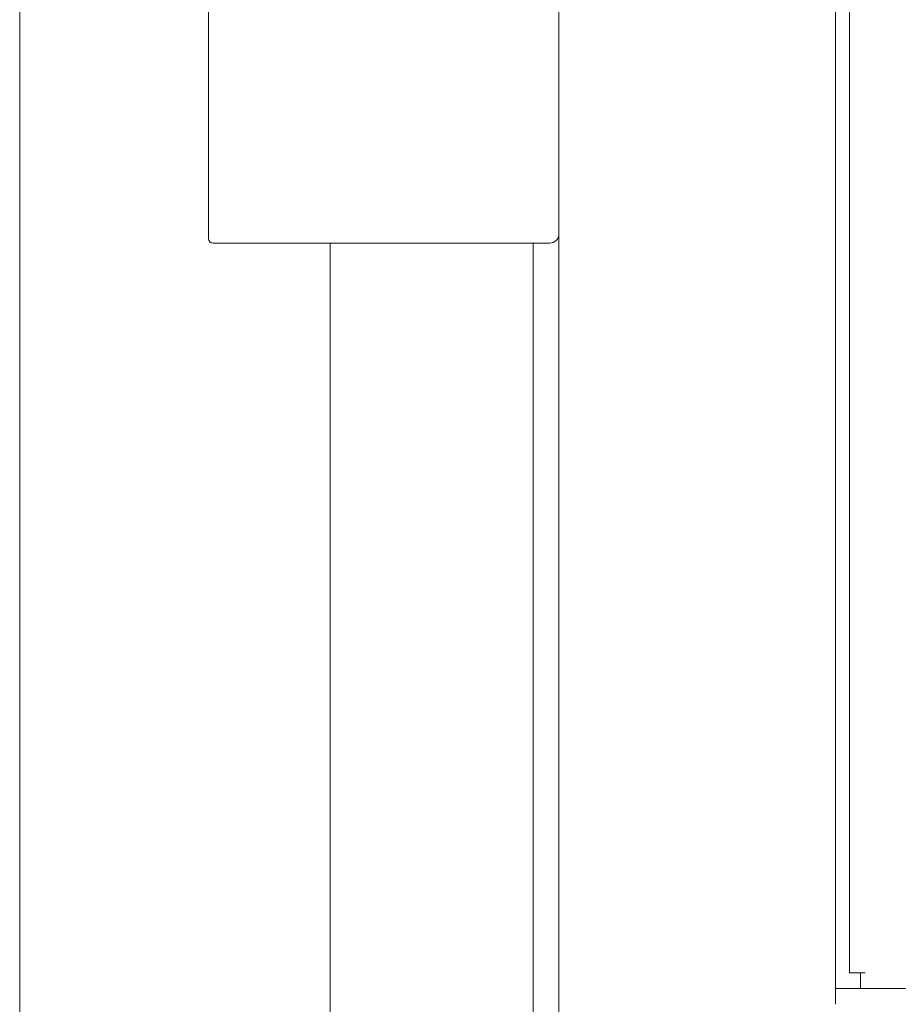
# Model space of a CAD drawing. Units: inches. Extents: x 106 to 340, y 21 to 240.
# Drawn here: x 234 to 238, y 94 to 99 of the extents above; entities that cross this region are included whole.
import ezdxf

# ---------------------------------------------------------------- set-up
doc = ezdxf.new("R2010")
doc.units = ezdxf.units.IN
doc.header["$MEASUREMENT"] = 0
doc.layers.add('1', color=7, linetype='Continuous')

msp = doc.modelspace()

# ---------------------------------------------------------------- linework, layer by layer
at = {"layer": '1', "color": 18, "linetype": 'Continuous', "lineweight": 18}
for p, q in [((236.5249, 169.7305), (236.5249, 91.0691)), ((234.2228, 159.0933), (234.2228, 93.6194)), ((237.7059, 128.7553), (237.7059, 94.4282)), ((237.765, 128.5022), (237.765, 94.5612)), ((235.0288, 98.827), (235.0288, 97.6971)), ((235.265, 97.6774), (236.4855, 97.6774)), ((235.5485, 97.6781), (235.5485, 91.4825)), ((236.4146, 97.6781), (236.4146, 91.4825)), ((237.8122, 94.5612), (237.8319, 94.5612)), ((274.7138, 94.4943), (237.7059, 94.4943)), ((237.8122, 94.4943), (274.6075, 94.4943))]:
    msp.add_line(p, q, dxfattribs=at)
for centre, radius, start, end in [((235.0485, 97.6971), 0.0197, 180, 270), ((236.4855, 97.7167), 0.0394, 270, 0)]:
    msp.add_arc(centre, radius, start, end, dxfattribs=at)
for points in [[(235.0485, 97.6774), (235.265, 97.6774)], [(237.8122, 94.5612), (237.765, 94.5612)], [(237.8122, 94.4943), (237.8122, 94.5612)], [(237.7059, 94.4274), (237.7059, 94.4943)]]:
    msp.add_open_spline(points, degree=1, dxfattribs=at)

doc.saveas('drawing.dxf')
